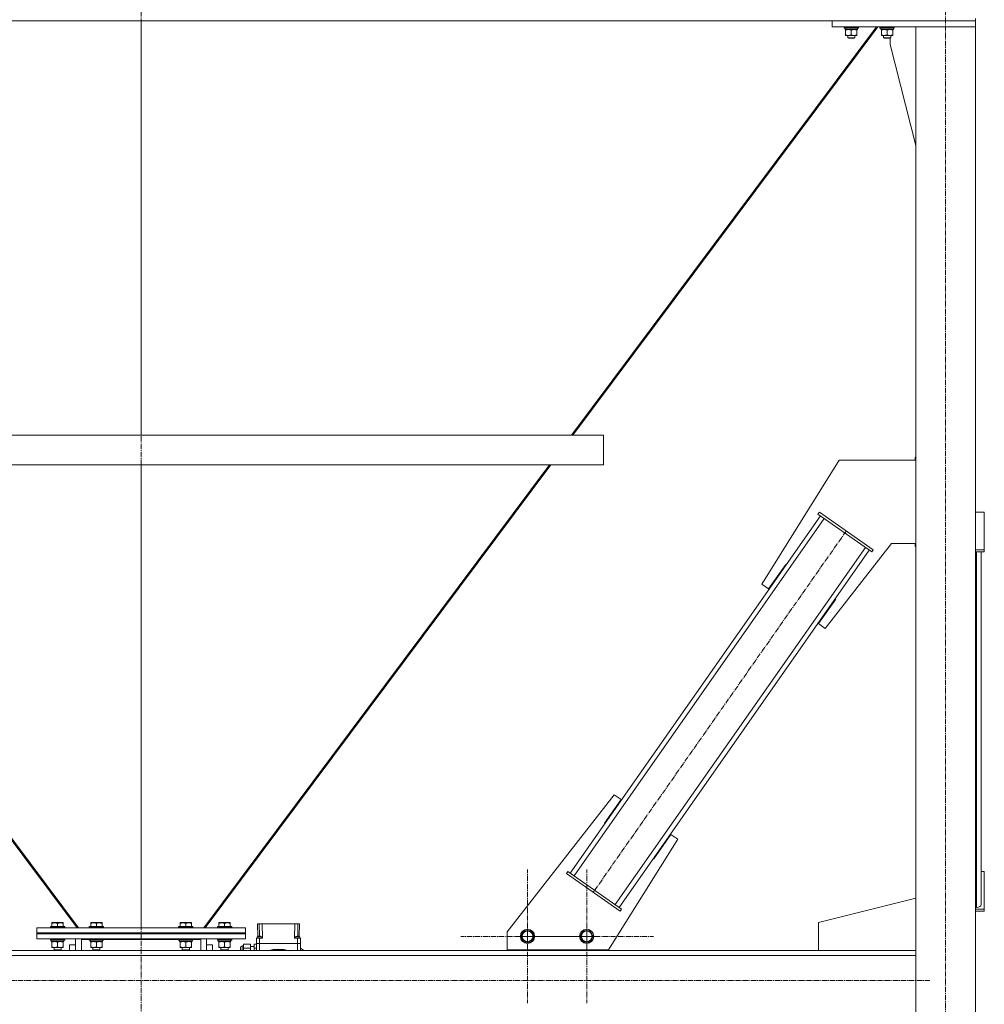
# Model space of a CAD drawing. Units: millimetres. Extents: x 0 to 30472, y -7 to 21000.
# Drawn here: x 25978 to 27595, y 11590 to 13242 of the extents above; entities that cross this region are included whole.
import ezdxf

# ---------------------------------------------------------------- set-up
doc = ezdxf.new("R2010")
doc.units = ezdxf.units.MM
doc.linetypes.add('K5LT_AXLED', pattern=[13.225, 8.725, -1.5, 1.5, -1.5])
doc.linetypes.add('K5LT_THIN', pattern=[0])
for name, color, linetype, true_color in [('OSI', 2, 'Continuous', 0xffff00), ('R', 1, 'Continuous', 0xff0000), ('WELDING', 7, 'Continuous', 0xffffff)]:
    doc.layers.add(name, color=color, linetype=linetype, true_color=true_color)

msp = doc.modelspace()

# ---------------------------------------------------------------- linework, layer by layer
at = {"layer": 'OSI', "color": 30, "linetype": 'K5LT_AXLED', "lineweight": 13, "true_color": 0xff8000}
for p, q in [((26181.1, 16576.8), (26181.1, 11318.9)), ((27530.1, 10459.7), (27530.1, 13309.7)), ((27363.6, 12384.2), (26939.4, 11778.2)), ((26829.1, 11704.2), (26829.1, 11816.2)), ((26928.4, 11704.2), (26928.4, 11816.2)), ((27480.1, 11772.2), (27480.1, 11688.2)), ((26829.1, 11704.2), (26717.1, 11704.2)), ((26928.4, 11704.2), (26816.4, 11704.2)), ((26829.1, 11704.2), (26829.1, 11592.2)), ((26829.1, 11704.2), (26941.1, 11704.2)), ((26928.4, 11704.2), (26928.4, 11592.2)), ((26928.4, 11704.2), (27040.4, 11704.2)), ((27503.9, 11630.2), (19245.9, 11630.2))]:
    msp.add_line(p, q, dxfattribs=at)
at = {"layer": 'R', "color": 7, "linetype": 'K5LT_THIN', "lineweight": 13}
for p, q in [((24782.1, 13240.2), (27580.1, 13240.2)), ((26181.1, 12545.2), (26181.1, 13240.2)), ((26181.1, 12545.2), (26181.1, 13240.2)), ((27340.1, 13230.2), (27340.1, 13240.2)), ((27340.1, 13240.2), (27580.1, 13240.2)), ((27580.1, 13243.8), (27580.1, 13240.2)), ((27580.1, 13243.8), (27580.1, 13240.2)), ((27580.1, 13230.2), (27580.1, 13240.2)), ((27414.2, 13230.2), (26903.1, 12545.2)), ((27416.4, 13230.2), (26905.3, 12545.2)), ((26905.3, 12545.2), (27416.4, 13230.2)), ((27340.1, 13230.2), (27580.1, 13230.2)), ((27360.1, 13230.2), (27360.1, 13228.3)), ((27384.1, 13228.3), (27360.1, 13228.3)), ((27360.1, 13228.3), (27360.3, 13228)), ((27383.9, 13228), (27360.3, 13228)), ((27361.6, 13225.5), (27361.7, 13226.9)), ((27361.6, 13225.5), (27361.9, 13225.5)), ((27382.6, 13225.5), (27361.9, 13225.5)), ((27362.6, 13224.7), (27362.6, 13225.5)), ((27362.6, 13224.7), (27362.6, 13216.4)), ((27362.6, 13215.5), (27362.6, 13216.4)), ((27381.6, 13215.5), (27362.6, 13215.5)), ((27366.1, 13215.5), (27366.1, 13211.4)), ((27372.1, 13224.7), (27372.1, 13216.4)), ((27378.1, 13215.5), (27378.1, 13211.4)), ((27381.6, 13225.5), (27381.6, 13224.7)), ((27381.6, 13224.7), (27381.6, 13216.4)), ((27381.6, 13216.4), (27381.6, 13215.5)), ((27382.6, 13228), (27382.6, 13225.5)), ((27384.1, 13228.3), (27383.9, 13228)), ((27384.1, 13230.2), (27384.1, 13228.3)), ((27420.1, 13230.2), (27420.1, 13228.3)), ((27444.1, 13228.3), (27420.1, 13228.3)), ((27420.1, 13228.3), (27420.3, 13228)), ((27443.9, 13228), (27420.3, 13228)), ((27421.6, 13225.5), (27421.7, 13226.9)), ((27421.6, 13225.5), (27421.9, 13225.5)), ((27442.6, 13225.5), (27421.9, 13225.5)), ((27422.6, 13224.7), (27422.6, 13225.5)), ((27422.6, 13224.7), (27422.6, 13216.4)), ((27422.6, 13215.5), (27422.6, 13216.4)), ((27441.6, 13215.5), (27422.6, 13215.5)), ((27426.1, 13215.5), (27426.1, 13211.4)), ((27432.1, 13224.7), (27432.1, 13216.4)), ((27438.1, 13215.5), (27438.1, 13211.4)), ((27441.6, 13225.5), (27441.6, 13224.7)), ((27441.6, 13224.7), (27441.6, 13216.4)), ((27441.6, 13216.4), (27441.6, 13215.5)), ((27442.6, 13228), (27442.6, 13225.5)), ((27444.1, 13228.3), (27443.9, 13228)), ((27444.1, 13230.2), (27444.1, 13228.3)), ((27580.1, 13230.2), (27480.1, 13230.2)), ((27480.1, 13230.2), (27480.1, 10505.2)), ((27580.1, 13230.2), (27580.1, 10505.2)), ((27378.1, 13211.4), (27366.1, 13211.4)), ((27366.1, 13211.4), (27367.1, 13210.8)), ((27377.1, 13210.8), (27367.1, 13210.8)), ((27378.1, 13211.4), (27377.1, 13210.8)), ((27438.1, 13211.4), (27426.1, 13211.4)), ((27426.1, 13211.4), (27427.1, 13210.8)), ((27437.1, 13210.8), (27427.1, 13210.8)), ((27438.1, 13211.4), (27437.1, 13210.8)), ((27437.3, 13200.2), (27437.3, 13210.9)), ((27480.1, 13031), (27437.3, 13200.2)), ((25405.6, 12545.2), (26956.6, 12545.2)), ((26956.6, 12545.2), (26956.6, 12495.2)), ((26956.6, 12545.2), (26956.6, 12495.2)), ((27480.1, 12508.1), (27479.3, 12508.1)), ((27479.3, 12508.1), (27479.3, 12503.1)), ((25405.6, 12495.2), (26956.6, 12495.2)), ((25494.2, 12495.2), (26073.7, 11718.4)), ((25496.4, 12495.2), (26076.1, 11718.2)), ((26181.1, 11718.2), (26181.1, 12495.2)), ((26181.1, 11718.2), (26181.1, 12495.2)), ((26865.8, 12495.2), (26286.1, 11718.2)), ((26868, 12495.2), (26288.5, 11718.4)), ((26288.5, 11718.4), (26868, 12495.2)), ((27351.8, 12503.1), (27222, 12295.3)), ((27480.1, 12503.1), (27351.8, 12503.1)), ((26900.7, 11810.2), (27320.3, 12409.6)), ((27316.2, 12412.4), (27318.5, 12415.7)), ((27316.2, 12412.4), (27406.3, 12349.3)), ((27318.5, 12415.7), (27408.6, 12352.6)), ((27595.1, 12415.7), (27580.1, 12415.7)), ((27595.1, 12352.6), (27595.1, 12415.7)), ((26907.3, 11805.6), (27326.8, 12405)), ((26976.1, 11757.4), (27395.7, 12356.8)), ((27328.5, 12220.7), (27439.7, 12363.1)), ((27439.7, 12363.1), (27480.1, 12363.1)), ((27479.3, 12363.1), (27479.3, 12358.1)), ((27479.3, 12358.1), (27480.1, 12358.1)), ((26982.6, 11752.8), (27402.2, 12352.2)), ((27406.3, 12349.3), (27408.6, 12352.6)), ((27580.1, 12352.6), (27595.1, 12352.6)), ((27580.1, 12349.3), (27595.1, 12349.3)), ((27582.1, 11752.8), (27582.1, 12349.3)), ((27590.1, 11757.4), (27590.1, 12349.3)), ((27595.1, 12349.3), (27595.1, 12352.6)), ((27233.5, 12287.2), (27262.1, 12328.2)), ((27262.1, 12328.2), (27263, 12327.6)), ((27222, 12295.3), (27233.5, 12287.2)), ((27345.9, 12270), (27317, 12228.8)), ((27344.9, 12270.3), (27345.1, 12270.6)), ((27345.1, 12270.6), (27345.9, 12270)), ((27317, 12228.8), (27328.5, 12220.7)), ((26974.5, 11941.6), (26795.1, 11712)), ((26958, 11893.8), (26985.9, 11933.6)), ((26985.9, 11933.6), (26974.5, 11941.6)), ((26958.8, 11893.2), (26958, 11893.8)), ((26965.1, 11681.7), (27081, 11867.1)), ((27069.5, 11875.1), (27040.8, 11834.2)), ((27081, 11867.1), (27069.5, 11875.1)), ((27040.8, 11834.2), (27040, 11834.8)), ((26896.6, 11813), (26894.3, 11809.7)), ((26986.7, 11749.9), (26896.6, 11813)), ((27590.1, 11813), (27595.1, 11813)), ((27595.1, 11813), (27595.1, 11749.9)), ((26984.4, 11746.7), (26894.3, 11809.7)), ((27316.9, 11727.2), (27480.1, 11768.5)), ((26986.7, 11749.9), (26984.4, 11746.7)), ((27580.1, 11752.8), (27582.1, 11752.8)), ((27595.1, 11749.9), (27580.1, 11749.9)), ((27595.1, 11746.7), (27580.1, 11746.7)), ((27595.1, 11749.9), (27595.1, 11746.7)), ((26006.1, 11718.2), (26356.1, 11718.2)), ((26006.1, 11710.2), (26006.1, 11718.2)), ((26029.1, 11720.4), (26029.3, 11720.7)), ((26029.1, 11720.4), (26029.1, 11718.5)), ((26035.1, 11720.4), (26029.1, 11720.4)), ((26029.1, 11718.5), (26029.3, 11718.2)), ((26035.1, 11718.5), (26029.1, 11718.5)), ((26035.2, 11720.7), (26029.3, 11720.7)), ((26031.6, 11726.9), (26032.1, 11727.2)), ((26031.6, 11726.1), (26031.6, 11726.9)), ((26031.6, 11726.1), (26031.6, 11720.7)), ((26036.6, 11727.2), (26032.1, 11727.2)), ((26053.1, 11720.4), (26035.1, 11720.4)), ((26053.1, 11718.5), (26035.1, 11718.5)), ((26052.9, 11720.7), (26035.2, 11720.7)), ((26050.1, 11727.2), (26036.6, 11727.2)), ((26041.1, 11726.1), (26041.1, 11720.7)), ((26050.6, 11726.9), (26050.1, 11727.2)), ((26050.6, 11726.9), (26050.6, 11726.1)), ((26050.6, 11726.1), (26050.6, 11720.7)), ((26053.1, 11720.4), (26052.9, 11720.7)), ((26053.1, 11718.5), (26052.9, 11718.2)), ((26053.1, 11720.4), (26053.1, 11718.5)), ((26073.7, 11718.4), (26075.1, 11719.5)), ((26094.1, 11720.4), (26094.3, 11720.7)), ((26094.1, 11720.4), (26094.1, 11718.5)), ((26100.1, 11720.4), (26094.1, 11720.4)), ((26094.1, 11718.5), (26094.3, 11718.2)), ((26100.1, 11718.5), (26094.1, 11718.5)), ((26100.2, 11720.7), (26094.3, 11720.7)), ((26096.6, 11726.9), (26097.1, 11727.2)), ((26096.6, 11726.1), (26096.6, 11726.9)), ((26096.6, 11726.1), (26096.6, 11720.7)), ((26101.6, 11727.2), (26097.1, 11727.2)), ((26118.1, 11720.4), (26100.1, 11720.4)), ((26118.1, 11718.5), (26100.1, 11718.5)), ((26117.9, 11720.7), (26100.2, 11720.7)), ((26115.1, 11727.2), (26101.6, 11727.2)), ((26106.1, 11726.1), (26106.1, 11720.7)), ((26115.6, 11726.9), (26115.1, 11727.2)), ((26115.6, 11726.9), (26115.6, 11726.1)), ((26115.6, 11726.1), (26115.6, 11720.7)), ((26118.1, 11720.4), (26117.9, 11720.7)), ((26118.1, 11718.5), (26117.9, 11718.2)), ((26118.1, 11720.4), (26118.1, 11718.5)), ((26244.1, 11720.4), (26244.3, 11720.7)), ((26244.1, 11720.4), (26244.1, 11718.5)), ((26250.1, 11720.4), (26244.1, 11720.4)), ((26244.1, 11718.5), (26244.3, 11718.2)), ((26250.1, 11718.5), (26244.1, 11718.5)), ((26250.2, 11720.7), (26244.3, 11720.7)), ((26246.6, 11726.9), (26247.1, 11727.2)), ((26246.6, 11726.1), (26246.6, 11726.9)), ((26246.6, 11726.1), (26246.6, 11720.7)), ((26251.6, 11727.2), (26247.1, 11727.2)), ((26268.1, 11720.4), (26250.1, 11720.4)), ((26268.1, 11718.5), (26250.1, 11718.5)), ((26267.9, 11720.7), (26250.2, 11720.7)), ((26265.1, 11727.2), (26251.6, 11727.2)), ((26256.1, 11726.1), (26256.1, 11720.7)), ((26265.6, 11726.9), (26265.1, 11727.2)), ((26265.6, 11726.9), (26265.6, 11726.1)), ((26265.6, 11726.1), (26265.6, 11720.7)), ((26268.1, 11720.4), (26267.9, 11720.7)), ((26268.1, 11718.5), (26267.9, 11718.2)), ((26268.1, 11720.4), (26268.1, 11718.5)), ((26288.5, 11718.4), (26287.1, 11719.5)), ((26287.1, 11719.5), (26288.5, 11718.4)), ((26309.1, 11720.4), (26309.3, 11720.7)), ((26309.1, 11720.4), (26309.1, 11718.5)), ((26315.1, 11720.4), (26309.1, 11720.4)), ((26309.1, 11718.5), (26309.3, 11718.2)), ((26315.1, 11718.5), (26309.1, 11718.5)), ((26315.2, 11720.7), (26309.3, 11720.7)), ((26311.6, 11726.9), (26312.1, 11727.2)), ((26311.6, 11726.1), (26311.6, 11726.9)), ((26311.6, 11726.1), (26311.6, 11720.7)), ((26316.6, 11727.2), (26312.1, 11727.2)), ((26333.1, 11720.4), (26315.1, 11720.4)), ((26333.1, 11718.5), (26315.1, 11718.5)), ((26332.9, 11720.7), (26315.2, 11720.7)), ((26330.1, 11727.2), (26316.6, 11727.2)), ((26321.1, 11726.1), (26321.1, 11720.7)), ((26330.6, 11726.9), (26330.1, 11727.2)), ((26330.6, 11726.9), (26330.6, 11726.1)), ((26330.6, 11726.1), (26330.6, 11720.7)), ((26333.1, 11720.4), (26332.9, 11720.7)), ((26333.1, 11718.5), (26332.9, 11718.2)), ((26333.1, 11720.4), (26333.1, 11718.5)), ((26356.1, 11710.2), (26356.1, 11718.2)), ((26376.4, 11725.2), (26379.2, 11725.2)), ((26376.4, 11725.2), (26376.8, 11703.7)), ((26379.2, 11725.2), (26384.2, 11725.2)), ((26379.2, 11725.2), (26379.5, 11704.4)), ((26384.6, 11701.2), (26384.2, 11725.2)), ((26384.2, 11725.2), (26439, 11725.2)), ((26439, 11725.2), (26438.6, 11701.2)), ((26439, 11725.2), (26444, 11725.2)), ((26444, 11725.2), (26443.7, 11704.4)), ((26444, 11725.2), (26446.8, 11725.2)), ((26446.8, 11725.2), (26446.4, 11703.7)), ((26795.1, 11712), (26795.1, 11681.7)), ((26818.1, 11704.2), (26823.6, 11713.7)), ((26823.6, 11713.7), (26834.6, 11713.7)), ((26834.6, 11713.7), (26837.3, 11708.9)), ((26917.4, 11704.2), (26922.9, 11713.7)), ((26922.9, 11713.7), (26933.9, 11713.7)), ((26933.9, 11713.7), (26936.6, 11709)), ((27316.9, 11680.2), (27316.9, 11727.2)), ((26006.1, 11710.2), (26356.1, 11710.2)), ((26006.1, 11710.2), (26356.1, 11710.2)), ((26006.1, 11708.2), (26006.1, 11710.2)), ((26006.1, 11700.2), (26006.1, 11708.2)), ((26006.1, 11708.2), (26356.1, 11708.2)), ((26006.1, 11708.2), (26356.1, 11708.2)), ((26006.1, 11700.2), (26356.1, 11700.2)), ((26029.1, 11700.1), (26029.2, 11700.2)), ((26029.1, 11700.1), (26029.1, 11698.2)), ((26035.1, 11700.1), (26029.1, 11700.1)), ((26029.1, 11698.2), (26029.3, 11697.9)), ((26035.1, 11698.2), (26029.1, 11698.2)), ((26035.2, 11697.9), (26029.3, 11697.9)), ((26030.6, 11697.9), (26030.6, 11695.4)), ((26051.6, 11695.4), (26030.6, 11695.4)), ((26031.6, 11694.6), (26031.6, 11695.4)), ((26053.1, 11700.1), (26035.1, 11700.1)), ((26053.1, 11698.2), (26035.1, 11698.2)), ((26052.9, 11697.9), (26035.2, 11697.9)), ((26050.6, 11695.4), (26050.6, 11694.6)), ((26051.6, 11697.9), (26051.6, 11695.4)), ((26053.1, 11698.2), (26052.9, 11697.9)), ((26053.1, 11700.1), (26053, 11700.2)), ((26053.1, 11700.1), (26053.1, 11698.2)), ((26071.1, 11680.2), (26071.1, 11700.2)), ((26081.1, 11700.2), (26081.1, 11699)), ((26081.1, 11699), (26081.1, 11680.2)), ((26094.1, 11699), (26081.1, 11699)), ((26094.1, 11700.1), (26094.2, 11700.2)), ((26094.1, 11700.1), (26094.1, 11698.2)), ((26100.1, 11700.1), (26094.1, 11700.1)), ((26094.1, 11698.2), (26094.3, 11697.9)), ((26100.1, 11698.2), (26094.1, 11698.2)), ((26100.2, 11697.9), (26094.3, 11697.9)), ((26095.6, 11697.9), (26095.6, 11695.4)), ((26116.6, 11695.4), (26095.6, 11695.4)), ((26096.6, 11694.6), (26096.6, 11695.4)), ((26118.1, 11700.1), (26100.1, 11700.1)), ((26118.1, 11698.2), (26100.1, 11698.2)), ((26117.9, 11697.9), (26100.2, 11697.9)), ((26115.6, 11695.4), (26115.6, 11694.6)), ((26116.6, 11697.9), (26116.6, 11695.4)), ((26118.1, 11698.2), (26117.9, 11697.9)), ((26118.1, 11700.1), (26118, 11700.2)), ((26118.1, 11700.1), (26118.1, 11698.2)), ((26244.1, 11699), (26118.1, 11699)), ((26244.1, 11700.1), (26244.2, 11700.2)), ((26244.1, 11700.1), (26244.1, 11698.2)), ((26250.1, 11700.1), (26244.1, 11700.1)), ((26244.1, 11698.2), (26244.3, 11697.9)), ((26250.1, 11698.2), (26244.1, 11698.2)), ((26250.2, 11697.9), (26244.3, 11697.9)), ((26245.6, 11697.9), (26245.6, 11695.4)), ((26266.6, 11695.4), (26245.6, 11695.4)), ((26246.6, 11694.6), (26246.6, 11695.4)), ((26268.1, 11700.1), (26250.1, 11700.1)), ((26268.1, 11698.2), (26250.1, 11698.2)), ((26267.9, 11697.9), (26250.2, 11697.9)), ((26265.6, 11695.4), (26265.6, 11694.6)), ((26266.6, 11697.9), (26266.6, 11695.4)), ((26268.1, 11698.2), (26267.9, 11697.9)), ((26268.1, 11700.1), (26268, 11700.2)), ((26268.1, 11700.1), (26268.1, 11698.2)), ((26281.1, 11699), (26268.1, 11699)), ((26281.1, 11699), (26281.1, 11700.2)), ((26281.1, 11680.2), (26281.1, 11699)), ((26291.1, 11700.2), (26291.1, 11680.2)), ((26309.1, 11700.1), (26309.2, 11700.2)), ((26309.1, 11700.1), (26309.1, 11698.2)), ((26315.1, 11700.1), (26309.1, 11700.1)), ((26309.1, 11698.2), (26309.3, 11697.9)), ((26315.1, 11698.2), (26309.1, 11698.2)), ((26315.2, 11697.9), (26309.3, 11697.9)), ((26310.6, 11697.9), (26310.6, 11695.4)), ((26331.6, 11695.4), (26310.6, 11695.4)), ((26311.6, 11694.6), (26311.6, 11695.4)), ((26333.1, 11700.1), (26315.1, 11700.1)), ((26333.1, 11698.2), (26315.1, 11698.2)), ((26332.9, 11697.9), (26315.2, 11697.9)), ((26330.6, 11695.4), (26330.6, 11694.6)), ((26331.6, 11697.9), (26331.6, 11695.4)), ((26333.1, 11698.2), (26332.9, 11697.9)), ((26333.1, 11700.1), (26333, 11700.2)), ((26333.1, 11700.1), (26333.1, 11698.2)), ((26356.1, 11708.2), (26356.1, 11710.2)), ((26356.1, 11700.2), (26356.1, 11708.2)), ((26374.6, 11692.2), (26374.6, 11701.2)), ((26379.6, 11701.2), (26374.6, 11701.2)), ((26375.6, 11701.2), (26375.6, 11703.2)), ((26375.6, 11703.2), (26383.6, 11703.2)), ((26384.6, 11701.2), (26379.6, 11701.2)), ((26379.6, 11692.2), (26379.6, 11701.2)), ((26383.6, 11701.2), (26383.6, 11703.2)), ((26443.6, 11701.2), (26438.6, 11701.2)), ((26439.6, 11701.2), (26439.6, 11703.2)), ((26448.6, 11701.2), (26443.6, 11701.2)), ((26443.6, 11692.2), (26443.6, 11701.2)), ((26447.6, 11701.2), (26447.6, 11703.2)), ((26448.6, 11692.2), (26448.6, 11701.2)), ((26823.6, 11694.7), (26818.1, 11704.2)), ((26840.1, 11704.2), (26834.6, 11694.7)), ((26837.3, 11708.9), (26840.1, 11704.2)), ((26922.9, 11694.7), (26917.4, 11704.2)), ((26939.4, 11704.2), (26933.9, 11694.7)), ((26936.6, 11709), (26939.4, 11704.2)), ((27480.1, 11680.2), (24829.1, 11680.2)), ((26031.6, 11694.6), (26031.6, 11686.3)), ((26031.6, 11685.4), (26031.6, 11686.3)), ((26036.3, 11685.4), (26031.6, 11685.4)), ((26035.1, 11685.4), (26035.1, 11681.3)), ((26035.1, 11681.3), (26036.1, 11680.7)), ((26038.1, 11681.3), (26035.1, 11681.3)), ((26038.6, 11680.7), (26036.1, 11680.7)), ((26050.6, 11685.4), (26036.3, 11685.4)), ((26047.1, 11681.3), (26038.1, 11681.3)), ((26046.1, 11680.7), (26038.6, 11680.7)), ((26041.1, 11694.6), (26041.1, 11686.3)), ((26047.1, 11681.3), (26046.1, 11680.7)), ((26047.1, 11685.4), (26047.1, 11681.3)), ((26050.6, 11694.6), (26050.6, 11686.3)), ((26050.6, 11686.3), (26050.6, 11685.4)), ((26071.1, 11690.2), (26061.1, 11690.2)), ((26061.1, 11690.2), (26061.1, 11680.2)), ((26096.6, 11694.6), (26096.6, 11686.3)), ((26096.6, 11685.4), (26096.6, 11686.3)), ((26101.3, 11685.4), (26096.6, 11685.4)), ((26100.1, 11685.4), (26100.1, 11681.3)), ((26100.1, 11681.3), (26101.1, 11680.7)), ((26103.1, 11681.3), (26100.1, 11681.3)), ((26103.6, 11680.7), (26101.1, 11680.7)), ((26115.6, 11685.4), (26101.3, 11685.4)), ((26112.1, 11681.3), (26103.1, 11681.3)), ((26111.1, 11680.7), (26103.6, 11680.7)), ((26106.1, 11694.6), (26106.1, 11686.3)), ((26112.1, 11681.3), (26111.1, 11680.7)), ((26112.1, 11685.4), (26112.1, 11681.3)), ((26115.6, 11694.6), (26115.6, 11686.3)), ((26115.6, 11686.3), (26115.6, 11685.4)), ((26246.6, 11694.6), (26246.6, 11686.3)), ((26246.6, 11685.4), (26246.6, 11686.3)), ((26251.3, 11685.4), (26246.6, 11685.4)), ((26250.1, 11685.4), (26250.1, 11681.3)), ((26250.1, 11681.3), (26251.1, 11680.7)), ((26253.1, 11681.3), (26250.1, 11681.3)), ((26253.6, 11680.7), (26251.1, 11680.7)), ((26265.6, 11685.4), (26251.3, 11685.4)), ((26262.1, 11681.3), (26253.1, 11681.3)), ((26261.1, 11680.7), (26253.6, 11680.7)), ((26256.1, 11694.6), (26256.1, 11686.3)), ((26262.1, 11681.3), (26261.1, 11680.7)), ((26262.1, 11685.4), (26262.1, 11681.3)), ((26265.6, 11694.6), (26265.6, 11686.3)), ((26265.6, 11686.3), (26265.6, 11685.4)), ((26301.1, 11690.2), (26291.1, 11690.2)), ((26301.1, 11680.2), (26301.1, 11690.2)), ((26311.6, 11694.6), (26311.6, 11686.3)), ((26311.6, 11685.4), (26311.6, 11686.3)), ((26316.3, 11685.4), (26311.6, 11685.4)), ((26315.1, 11685.4), (26315.1, 11681.3)), ((26315.1, 11681.3), (26316.1, 11680.7)), ((26318.1, 11681.3), (26315.1, 11681.3)), ((26318.6, 11680.7), (26316.1, 11680.7)), ((26330.6, 11685.4), (26316.3, 11685.4)), ((26327.1, 11681.3), (26318.1, 11681.3)), ((26326.1, 11680.7), (26318.6, 11680.7)), ((26321.1, 11694.6), (26321.1, 11686.3)), ((26327.1, 11681.3), (26326.1, 11680.7)), ((26327.1, 11685.4), (26327.1, 11681.3)), ((26330.6, 11694.6), (26330.6, 11686.3)), ((26330.6, 11686.3), (26330.6, 11685.4)), ((26347.6, 11680.2), (26347.6, 11685.2)), ((26353.1, 11688.2), (26350.6, 11688.2)), ((26350.6, 11688.2), (26350.6, 11680.2)), ((26353.1, 11691.1), (26364.6, 11691.1)), ((26353.1, 11691.1), (26353.1, 11684.1)), ((26353.1, 11684.1), (26364.6, 11684.1)), ((26353.1, 11684.1), (26353.1, 11680.2)), ((26364.6, 11684.1), (26364.6, 11691.1)), ((26370.6, 11687.2), (26364.6, 11687.2)), ((26364.6, 11680.2), (26364.6, 11684.1)), ((26370.6, 11691.1), (26370.6, 11684.1)), ((26370.6, 11691.1), (26374.6, 11691.1)), ((26370.6, 11684.1), (26370.6, 11680.2)), ((26370.6, 11684.1), (26374.6, 11684.1)), ((26379.6, 11692.2), (26374.6, 11692.2)), ((26374.6, 11692.2), (26374.6, 11680.2)), ((26374.6, 11692.2), (26379.6, 11692.2)), ((26379.6, 11692.2), (26374.6, 11692.2)), ((26374.6, 11692.2), (26379.6, 11692.2)), ((26443.6, 11692.2), (26379.6, 11692.2)), ((26379.6, 11680.2), (26379.6, 11692.2)), ((26443.6, 11692.2), (26379.6, 11692.2)), ((26443.6, 11692.2), (26379.6, 11692.2)), ((26379.6, 11692.2), (26443.6, 11692.2)), ((26448.6, 11692.2), (26443.6, 11692.2)), ((26443.6, 11692.2), (26443.6, 11680.2)), ((26443.6, 11692.2), (26448.6, 11692.2)), ((26448.6, 11692.2), (26443.6, 11692.2)), ((26443.6, 11692.2), (26448.6, 11692.2)), ((26448.6, 11680.2), (26448.6, 11692.2)), ((26795.1, 11681.7), (26965.1, 11681.7)), ((26803.4, 11681.7), (26803.4, 11680.2)), ((26803.4, 11680.2), (26953.4, 11680.2)), ((26834.6, 11694.7), (26823.6, 11694.7)), ((26933.9, 11694.7), (26922.9, 11694.7)), ((26953.4, 11680.2), (26953.4, 11681.7)), ((27480.1, 11680.2), (27316.9, 11680.2)), ((27480.1, 11672.2), (24829.1, 11672.2))]:
    msp.add_line(p, q, dxfattribs=at)
for centre, radius in [((26829.1, 11704.2), 12), ((26829.1, 11704.2), 11.8), ((26829.1, 11704.2), 8.97), ((26928.4, 11704.2), 12), ((26928.4, 11704.2), 11.8), ((26928.4, 11704.2), 8.97)]:
    msp.add_circle(centre, radius, dxfattribs=at)
for centre, radius, start, end in [((26350.6, 11685.2), 3, 90, 180), ((26411.6, 11613.2), 69.3, 75.0417, 104.9583), ((26411.6, 11613.2), 68.2, 79.3237, 100.6763), ((26411.6, 11613.2), 80, 56.8771, 62.4515)]:
    msp.add_arc(centre, radius, start, end, dxfattribs=at)
for centre, major_axis, ratio, start_param, end_param in [((27372.1, 13230.4), (0, -22.5), 0.466308, -1.46277, -1.350168), ((27432.1, 13230.4), (0, -22.5), 0.466308, -1.46277, -1.350168), ((27582.1, 11757.4), (8, 0), 0.573462, 4.712389, 6.283185)]:
    msp.add_ellipse(centre, major_axis=major_axis, ratio=ratio, start_param=start_param, end_param=end_param, dxfattribs=at)
at = {"layer": 'WELDING', "color": 7, "linetype": 'K5LT_THIN', "lineweight": 13}
for p, q in [((26375.6, 11703.2), (26376.1, 11703.4)), ((26376.1, 11703.4), (26376.8, 11703.7)), ((26376.8, 11703.7), (26376.8, 11703.7)), ((26439.6, 11703.2), (26440.4, 11703.2)), ((26440.4, 11703.2), (26443.2, 11703.2)), ((26443.2, 11703.2), (26446.6, 11703.2)), ((26446.4, 11703.7), (26447.3, 11703.3)), ((26446.6, 11703.2), (26447.6, 11703.2)), ((26447.3, 11703.3), (26447.6, 11703.2)), ((26447.6, 11703.2), (26447.6, 11703.2))]:
    msp.add_line(p, q, dxfattribs=at)
for points, knots in [([(27367.3, 13225.5), (27367.1, 13225.5), (27366.7, 13225.5), (27366.1, 13225.4), (27365.4, 13225.4), (27364.6, 13225.2), (27363.7, 13225), (27362.9, 13224.8), (27362.6, 13224.7)], [0, 0, 0, 0, 1.192024, 2.404251, 3.60809, 4.765234, 6.955738, 9, 9, 9, 9]), ([(27362.6, 13216.4), (27363.2, 13216.2), (27364, 13215.9), (27365, 13215.7), (27365.6, 13215.6), (27366.1, 13215.6), (27366.6, 13215.5), (27367.1, 13215.5), (27367.7, 13215.5), (27368.2, 13215.5), (27368.8, 13215.6), (27369.5, 13215.7), (27370.6, 13215.9), (27371.5, 13216.2), (27372.1, 13216.4)], [0, 0, 0, 0, 2.72415, 3.912285, 4.716446, 5.530362, 6.353984, 7.180289, 7.997717, 8.810544, 9.605533, 10.761675, 12.184093, 15, 15, 15, 15]), ([(27372.1, 13224.7), (27371.6, 13224.8), (27370.8, 13225), (27369.9, 13225.3), (27369.2, 13225.4), (27368.6, 13225.4), (27368, 13225.5), (27367.6, 13225.5), (27367.3, 13225.5)], [0, 0, 0, 0, 2.905563, 4.375924, 5.511195, 6.679161, 7.850161, 9, 9, 9, 9]), ([(27376.8, 13225.5), (27376.6, 13225.5), (27376.2, 13225.5), (27375.6, 13225.4), (27374.9, 13225.4), (27374.1, 13225.2), (27373.2, 13225), (27372.4, 13224.8), (27372.1, 13224.7)], [0, 0, 0, 0, 1.192024, 2.404251, 3.60809, 4.765234, 6.955738, 9, 9, 9, 9]), ([(27372.1, 13216.4), (27372.7, 13216.2), (27373.5, 13215.9), (27374.5, 13215.7), (27375.1, 13215.6), (27375.6, 13215.6), (27376.1, 13215.5), (27376.6, 13215.5), (27377.2, 13215.5), (27377.7, 13215.5), (27378.3, 13215.6), (27379, 13215.7), (27380.1, 13215.9), (27381, 13216.2), (27381.6, 13216.4)], [0, 0, 0, 0, 2.72415, 3.912285, 4.716446, 5.530362, 6.353984, 7.180289, 7.997717, 8.810544, 9.605533, 10.761675, 12.184093, 15, 15, 15, 15]), ([(27381.6, 13224.7), (27381.1, 13224.8), (27380.3, 13225), (27379.4, 13225.3), (27378.7, 13225.4), (27378.1, 13225.4), (27377.5, 13225.5), (27377.1, 13225.5), (27376.8, 13225.5)], [0, 0, 0, 0, 2.905563, 4.375924, 5.511195, 6.679161, 7.850161, 9, 9, 9, 9]), ([(27427.3, 13225.5), (27427.1, 13225.5), (27426.7, 13225.5), (27426.1, 13225.4), (27425.4, 13225.4), (27424.6, 13225.2), (27423.7, 13225), (27422.9, 13224.8), (27422.6, 13224.7)], [0, 0, 0, 0, 1.192024, 2.404251, 3.60809, 4.765234, 6.955738, 9, 9, 9, 9]), ([(27422.6, 13216.4), (27423.2, 13216.2), (27424, 13215.9), (27425, 13215.7), (27425.6, 13215.6), (27426.1, 13215.6), (27426.6, 13215.5), (27427.1, 13215.5), (27427.7, 13215.5), (27428.2, 13215.5), (27428.8, 13215.6), (27429.5, 13215.7), (27430.6, 13215.9), (27431.5, 13216.2), (27432.1, 13216.4)], [0, 0, 0, 0, 2.72415, 3.912285, 4.716446, 5.530362, 6.353984, 7.180289, 7.997717, 8.810544, 9.605533, 10.761675, 12.184093, 15, 15, 15, 15]), ([(27432.1, 13224.7), (27431.6, 13224.8), (27430.8, 13225), (27429.9, 13225.3), (27429.2, 13225.4), (27428.6, 13225.4), (27428, 13225.5), (27427.6, 13225.5), (27427.3, 13225.5)], [0, 0, 0, 0, 2.905563, 4.375924, 5.511195, 6.679161, 7.850161, 9, 9, 9, 9]), ([(27436.8, 13225.5), (27436.6, 13225.5), (27436.2, 13225.5), (27435.6, 13225.4), (27434.9, 13225.4), (27434.1, 13225.2), (27433.2, 13225), (27432.4, 13224.8), (27432.1, 13224.7)], [0, 0, 0, 0, 1.192024, 2.404251, 3.60809, 4.765234, 6.955738, 9, 9, 9, 9]), ([(27432.1, 13216.4), (27432.7, 13216.2), (27433.5, 13215.9), (27434.5, 13215.7), (27435.1, 13215.6), (27435.6, 13215.6), (27436.1, 13215.5), (27436.6, 13215.5), (27437.2, 13215.5), (27437.7, 13215.5), (27438.3, 13215.6), (27439, 13215.7), (27440.1, 13215.9), (27441, 13216.2), (27441.6, 13216.4)], [0, 0, 0, 0, 2.72415, 3.912285, 4.716446, 5.530362, 6.353984, 7.180289, 7.997717, 8.810544, 9.605533, 10.761675, 12.184093, 15, 15, 15, 15]), ([(27441.6, 13224.7), (27441.1, 13224.8), (27440.3, 13225), (27439.4, 13225.3), (27438.7, 13225.4), (27438.1, 13225.4), (27437.5, 13225.5), (27437.1, 13225.5), (27436.8, 13225.5)], [0, 0, 0, 0, 2.905563, 4.375924, 5.511195, 6.679161, 7.850161, 9, 9, 9, 9]), ([(26036.3, 11726.9), (26036.1, 11726.9), (26035.6, 11726.9), (26034.8, 11726.8), (26034, 11726.7), (26033.2, 11726.5), (26032.4, 11726.3), (26031.8, 11726.1), (26031.6, 11726.1)], [0, 0, 0, 0, 1.518927, 2.894547, 4.225697, 5.80754, 7.696747, 9, 9, 9, 9]), ([(26041.1, 11726.1), (26040.8, 11726.1), (26040.4, 11726.3), (26039.6, 11726.5), (26038.9, 11726.6), (26038.1, 11726.8), (26037.4, 11726.9), (26036.8, 11726.9), (26036.5, 11726.9), (26036.3, 11726.9)], [0, 0, 0, 0, 1.837989, 2.830297, 4.749644, 6.389932, 7.96839, 9.312499, 10, 10, 10, 10]), ([(26050.6, 11726.1), (26050.1, 11726.2), (26049.3, 11726.5), (26048.3, 11726.7), (26047.7, 11726.8), (26047.2, 11726.8), (26046.7, 11726.9), (26046.2, 11726.9), (26045.7, 11726.9), (26045.1, 11726.9), (26044.6, 11726.8), (26044, 11726.8), (26043.3, 11726.7), (26042.4, 11726.4), (26041.6, 11726.2), (26041.1, 11726.1)], [0, 0, 0, 0, 2.704026, 3.977567, 4.913586, 5.783319, 6.583675, 7.42636, 8.303602, 9.201828, 10.1214, 11.060865, 12.021818, 13.488338, 16, 16, 16, 16]), ([(26101.3, 11726.9), (26101.1, 11726.9), (26100.6, 11726.9), (26099.8, 11726.8), (26099, 11726.7), (26098.2, 11726.5), (26097.4, 11726.3), (26096.8, 11726.1), (26096.6, 11726.1)], [0, 0, 0, 0, 1.518927, 2.894547, 4.225697, 5.80754, 7.696747, 9, 9, 9, 9]), ([(26106.1, 11726.1), (26105.8, 11726.1), (26105.4, 11726.3), (26104.6, 11726.5), (26103.9, 11726.6), (26103.1, 11726.8), (26102.4, 11726.9), (26101.8, 11726.9), (26101.5, 11726.9), (26101.3, 11726.9)], [0, 0, 0, 0, 1.837989, 2.830297, 4.749644, 6.389932, 7.96839, 9.312499, 10, 10, 10, 10]), ([(26115.6, 11726.1), (26115.1, 11726.2), (26114.3, 11726.5), (26113.3, 11726.7), (26112.7, 11726.8), (26112.2, 11726.8), (26111.7, 11726.9), (26111.2, 11726.9), (26110.7, 11726.9), (26110.1, 11726.9), (26109.6, 11726.8), (26109, 11726.8), (26108.3, 11726.7), (26107.4, 11726.4), (26106.6, 11726.2), (26106.1, 11726.1)], [0, 0, 0, 0, 2.704026, 3.977567, 4.913586, 5.783319, 6.583675, 7.42636, 8.303602, 9.201828, 10.1214, 11.060865, 12.021818, 13.488338, 16, 16, 16, 16]), ([(26251.3, 11726.9), (26251.1, 11726.9), (26250.6, 11726.9), (26249.8, 11726.8), (26249, 11726.7), (26248.2, 11726.5), (26247.4, 11726.3), (26246.8, 11726.1), (26246.6, 11726.1)], [0, 0, 0, 0, 1.518927, 2.894547, 4.225697, 5.80754, 7.696747, 9, 9, 9, 9]), ([(26256.1, 11726.1), (26255.8, 11726.1), (26255.4, 11726.3), (26254.6, 11726.5), (26253.9, 11726.6), (26253.1, 11726.8), (26252.4, 11726.9), (26251.8, 11726.9), (26251.5, 11726.9), (26251.3, 11726.9)], [0, 0, 0, 0, 1.837989, 2.830297, 4.749644, 6.389932, 7.96839, 9.312499, 10, 10, 10, 10]), ([(26265.6, 11726.1), (26265.1, 11726.2), (26264.3, 11726.5), (26263.3, 11726.7), (26262.7, 11726.8), (26262.2, 11726.8), (26261.7, 11726.9), (26261.2, 11726.9), (26260.7, 11726.9), (26260.1, 11726.9), (26259.6, 11726.8), (26259, 11726.8), (26258.3, 11726.7), (26257.4, 11726.4), (26256.6, 11726.2), (26256.1, 11726.1)], [0, 0, 0, 0, 2.704026, 3.977567, 4.913586, 5.783319, 6.583675, 7.42636, 8.303602, 9.201828, 10.1214, 11.060865, 12.021818, 13.488338, 16, 16, 16, 16]), ([(26316.3, 11726.9), (26316.1, 11726.9), (26315.6, 11726.9), (26314.8, 11726.8), (26314, 11726.7), (26313.2, 11726.5), (26312.4, 11726.3), (26311.8, 11726.1), (26311.6, 11726.1)], [0, 0, 0, 0, 1.518927, 2.894547, 4.225697, 5.80754, 7.696747, 9, 9, 9, 9]), ([(26321.1, 11726.1), (26320.8, 11726.1), (26320.4, 11726.3), (26319.6, 11726.5), (26318.9, 11726.6), (26318.1, 11726.8), (26317.4, 11726.9), (26316.8, 11726.9), (26316.5, 11726.9), (26316.3, 11726.9)], [0, 0, 0, 0, 1.837989, 2.830297, 4.749644, 6.389932, 7.96839, 9.312499, 10, 10, 10, 10]), ([(26330.6, 11726.1), (26330.1, 11726.2), (26329.3, 11726.5), (26328.3, 11726.7), (26327.7, 11726.8), (26327.2, 11726.8), (26326.7, 11726.9), (26326.2, 11726.9), (26325.7, 11726.9), (26325.1, 11726.9), (26324.6, 11726.8), (26324, 11726.8), (26323.3, 11726.7), (26322.4, 11726.4), (26321.6, 11726.2), (26321.1, 11726.1)], [0, 0, 0, 0, 2.704026, 3.977567, 4.913586, 5.783319, 6.583675, 7.42636, 8.303602, 9.201828, 10.1214, 11.060865, 12.021818, 13.488338, 16, 16, 16, 16]), ([(26036.3, 11695.4), (26036.1, 11695.4), (26035.7, 11695.4), (26035.1, 11695.3), (26034.4, 11695.3), (26033.6, 11695.1), (26032.7, 11694.9), (26031.9, 11694.7), (26031.6, 11694.6)], [0, 0, 0, 0, 1.192024, 2.404251, 3.60809, 4.765234, 6.955738, 9, 9, 9, 9]), ([(26041.1, 11694.6), (26040.6, 11694.7), (26039.8, 11694.9), (26038.9, 11695.2), (26038.2, 11695.3), (26037.6, 11695.3), (26037, 11695.4), (26036.6, 11695.4), (26036.3, 11695.4)], [0, 0, 0, 0, 2.905563, 4.375924, 5.511195, 6.679161, 7.850161, 9, 9, 9, 9]), ([(26045.8, 11695.4), (26045.6, 11695.4), (26045.2, 11695.4), (26044.6, 11695.3), (26043.9, 11695.3), (26043.1, 11695.1), (26042.2, 11694.9), (26041.4, 11694.7), (26041.1, 11694.6)], [0, 0, 0, 0, 1.192024, 2.404251, 3.60809, 4.765234, 6.955738, 9, 9, 9, 9]), ([(26050.6, 11694.6), (26050.1, 11694.7), (26049.3, 11694.9), (26048.4, 11695.2), (26047.7, 11695.3), (26047.1, 11695.3), (26046.5, 11695.4), (26046.1, 11695.4), (26045.8, 11695.4)], [0, 0, 0, 0, 2.905563, 4.375924, 5.511195, 6.679161, 7.850161, 9, 9, 9, 9]), ([(26101.3, 11695.4), (26101.1, 11695.4), (26100.7, 11695.4), (26100.1, 11695.3), (26099.4, 11695.3), (26098.6, 11695.1), (26097.7, 11694.9), (26096.9, 11694.7), (26096.6, 11694.6)], [0, 0, 0, 0, 1.192024, 2.404251, 3.60809, 4.765234, 6.955738, 9, 9, 9, 9]), ([(26106.1, 11694.6), (26105.6, 11694.7), (26104.8, 11694.9), (26103.9, 11695.2), (26103.2, 11695.3), (26102.6, 11695.3), (26102, 11695.4), (26101.6, 11695.4), (26101.3, 11695.4)], [0, 0, 0, 0, 2.905563, 4.375924, 5.511195, 6.679161, 7.850161, 9, 9, 9, 9]), ([(26110.8, 11695.4), (26110.6, 11695.4), (26110.2, 11695.4), (26109.6, 11695.3), (26108.9, 11695.3), (26108.1, 11695.1), (26107.2, 11694.9), (26106.4, 11694.7), (26106.1, 11694.6)], [0, 0, 0, 0, 1.192024, 2.404251, 3.60809, 4.765234, 6.955738, 9, 9, 9, 9]), ([(26115.6, 11694.6), (26115.1, 11694.7), (26114.3, 11694.9), (26113.4, 11695.2), (26112.7, 11695.3), (26112.1, 11695.3), (26111.5, 11695.4), (26111.1, 11695.4), (26110.8, 11695.4)], [0, 0, 0, 0, 2.905563, 4.375924, 5.511195, 6.679161, 7.850161, 9, 9, 9, 9]), ([(26251.3, 11695.4), (26251.1, 11695.4), (26250.7, 11695.4), (26250.1, 11695.3), (26249.4, 11695.3), (26248.6, 11695.1), (26247.7, 11694.9), (26246.9, 11694.7), (26246.6, 11694.6)], [0, 0, 0, 0, 1.192024, 2.404251, 3.60809, 4.765234, 6.955738, 9, 9, 9, 9]), ([(26256.1, 11694.6), (26255.6, 11694.7), (26254.8, 11694.9), (26253.9, 11695.2), (26253.2, 11695.3), (26252.6, 11695.3), (26252, 11695.4), (26251.6, 11695.4), (26251.3, 11695.4)], [0, 0, 0, 0, 2.905563, 4.375924, 5.511195, 6.679161, 7.850161, 9, 9, 9, 9]), ([(26260.8, 11695.4), (26260.6, 11695.4), (26260.2, 11695.4), (26259.6, 11695.3), (26258.9, 11695.3), (26258.1, 11695.1), (26257.2, 11694.9), (26256.4, 11694.7), (26256.1, 11694.6)], [0, 0, 0, 0, 1.192024, 2.404251, 3.60809, 4.765234, 6.955738, 9, 9, 9, 9]), ([(26265.6, 11694.6), (26265.1, 11694.7), (26264.3, 11694.9), (26263.4, 11695.2), (26262.7, 11695.3), (26262.1, 11695.3), (26261.5, 11695.4), (26261.1, 11695.4), (26260.8, 11695.4)], [0, 0, 0, 0, 2.905563, 4.375924, 5.511195, 6.679161, 7.850161, 9, 9, 9, 9]), ([(26316.3, 11695.4), (26316.1, 11695.4), (26315.7, 11695.4), (26315.1, 11695.3), (26314.4, 11695.3), (26313.6, 11695.1), (26312.7, 11694.9), (26311.9, 11694.7), (26311.6, 11694.6)], [0, 0, 0, 0, 1.192024, 2.404251, 3.60809, 4.765234, 6.955738, 9, 9, 9, 9]), ([(26321.1, 11694.6), (26320.6, 11694.7), (26319.8, 11694.9), (26318.9, 11695.2), (26318.2, 11695.3), (26317.6, 11695.3), (26317, 11695.4), (26316.6, 11695.4), (26316.3, 11695.4)], [0, 0, 0, 0, 2.905563, 4.375924, 5.511195, 6.679161, 7.850161, 9, 9, 9, 9]), ([(26325.8, 11695.4), (26325.6, 11695.4), (26325.2, 11695.4), (26324.6, 11695.3), (26323.9, 11695.3), (26323.1, 11695.1), (26322.2, 11694.9), (26321.4, 11694.7), (26321.1, 11694.6)], [0, 0, 0, 0, 1.192024, 2.404251, 3.60809, 4.765234, 6.955738, 9, 9, 9, 9]), ([(26330.6, 11694.6), (26330.1, 11694.7), (26329.3, 11694.9), (26328.4, 11695.2), (26327.7, 11695.3), (26327.1, 11695.3), (26326.5, 11695.4), (26326.1, 11695.4), (26325.8, 11695.4)], [0, 0, 0, 0, 2.905563, 4.375924, 5.511195, 6.679161, 7.850161, 9, 9, 9, 9]), ([(26375.6, 11703.2), (26376.1, 11703.4), (26376.7, 11703.7), (26377.7, 11704), (26378.2, 11704.2), (26378.9, 11704.3), (26379.1, 11704.4), (26379.5, 11704.4), (26379.7, 11704.4), (26380.1, 11704.4), (26380.3, 11704.4), (26380.7, 11704.3), (26380.9, 11704.2), (26381.4, 11704.1), (26381.7, 11704), (26382.6, 11703.7), (26383.1, 11703.4), (26383.6, 11703.2)], [0, 0, 0, 0, 0.2, 0.2, 0.378927, 0.378927, 0.464609, 0.464609, 0.535443, 0.535443, 0.606282, 0.606282, 0.69037, 0.69037, 0.80559, 0.80559, 1, 1, 1, 1]), ([(26439.6, 11703.2), (26440.1, 11703.4), (26440.7, 11703.7), (26441.7, 11704.1), (26442.2, 11704.2), (26442.9, 11704.4), (26443.1, 11704.4), (26443.5, 11704.4), (26443.7, 11704.4), (26444.1, 11704.4), (26444.3, 11704.4), (26444.7, 11704.3), (26444.9, 11704.2), (26445.5, 11704.1), (26445.8, 11703.9), (26446.6, 11703.6), (26447.1, 11703.4), (26447.6, 11703.2)], [0, 0, 0, 0, 0.2, 0.2, 0.383897, 0.383897, 0.46767, 0.46767, 0.537483, 0.537483, 0.608057, 0.608057, 0.692555, 0.692555, 0.810414, 0.810414, 1, 1, 1, 1]), ([(26031.6, 11686.3), (26032, 11686.1), (26032.8, 11685.9), (26033.8, 11685.7), (26034.6, 11685.5), (26035.3, 11685.4), (26035.9, 11685.4), (26036.3, 11685.4), (26036.3, 11685.4)], [0, 0, 0, 0, 2.494996, 4.309231, 5.73815, 7.133977, 8.472011, 9, 9, 9, 9]), ([(26036.3, 11685.4), (26036.6, 11685.4), (26037.1, 11685.4), (26037.8, 11685.5), (26038.2, 11685.5), (26038.9, 11685.7), (26039.9, 11685.9), (26040.7, 11686.1), (26041.1, 11686.3)], [0, 0, 0, 0, 1.548206, 2.616755, 3.724998, 4.291764, 6.613357, 9, 9, 9, 9]), ([(26041.1, 11686.3), (26041.7, 11686.1), (26042.5, 11685.8), (26043.5, 11685.6), (26044.1, 11685.5), (26044.6, 11685.5), (26045.1, 11685.4), (26045.6, 11685.4), (26046.2, 11685.4), (26046.7, 11685.4), (26047.3, 11685.5), (26048, 11685.6), (26049.1, 11685.8), (26050, 11686.1), (26050.6, 11686.3)], [0, 0, 0, 0, 2.72415, 3.912285, 4.716446, 5.530362, 6.353984, 7.180289, 7.997717, 8.810544, 9.605533, 10.761675, 12.184093, 15, 15, 15, 15]), ([(26096.6, 11686.3), (26097, 11686.1), (26097.8, 11685.9), (26098.8, 11685.7), (26099.6, 11685.5), (26100.3, 11685.4), (26100.9, 11685.4), (26101.3, 11685.4), (26101.3, 11685.4)], [0, 0, 0, 0, 2.494996, 4.309231, 5.73815, 7.133977, 8.472011, 9, 9, 9, 9]), ([(26101.3, 11685.4), (26101.6, 11685.4), (26102.1, 11685.4), (26102.8, 11685.5), (26103.2, 11685.5), (26103.9, 11685.7), (26104.9, 11685.9), (26105.7, 11686.1), (26106.1, 11686.3)], [0, 0, 0, 0, 1.548206, 2.616755, 3.724998, 4.291764, 6.613357, 9, 9, 9, 9]), ([(26106.1, 11686.3), (26106.7, 11686.1), (26107.5, 11685.8), (26108.5, 11685.6), (26109.1, 11685.5), (26109.6, 11685.5), (26110.1, 11685.4), (26110.6, 11685.4), (26111.2, 11685.4), (26111.7, 11685.4), (26112.3, 11685.5), (26113, 11685.6), (26114.1, 11685.8), (26115, 11686.1), (26115.6, 11686.3)], [0, 0, 0, 0, 2.72415, 3.912285, 4.716446, 5.530362, 6.353984, 7.180289, 7.997717, 8.810544, 9.605533, 10.761675, 12.184093, 15, 15, 15, 15]), ([(26246.6, 11686.3), (26247, 11686.1), (26247.8, 11685.9), (26248.8, 11685.7), (26249.6, 11685.5), (26250.3, 11685.4), (26250.9, 11685.4), (26251.3, 11685.4), (26251.3, 11685.4)], [0, 0, 0, 0, 2.494996, 4.309231, 5.73815, 7.133977, 8.472011, 9, 9, 9, 9]), ([(26251.3, 11685.4), (26251.6, 11685.4), (26252.1, 11685.4), (26252.8, 11685.5), (26253.2, 11685.5), (26253.9, 11685.7), (26254.9, 11685.9), (26255.7, 11686.1), (26256.1, 11686.3)], [0, 0, 0, 0, 1.548206, 2.616755, 3.724998, 4.291764, 6.613357, 9, 9, 9, 9]), ([(26256.1, 11686.3), (26256.7, 11686.1), (26257.5, 11685.8), (26258.5, 11685.6), (26259.1, 11685.5), (26259.6, 11685.5), (26260.1, 11685.4), (26260.6, 11685.4), (26261.2, 11685.4), (26261.7, 11685.4), (26262.3, 11685.5), (26263, 11685.6), (26264.1, 11685.8), (26265, 11686.1), (26265.6, 11686.3)], [0, 0, 0, 0, 2.72415, 3.912285, 4.716446, 5.530362, 6.353984, 7.180289, 7.997717, 8.810544, 9.605533, 10.761675, 12.184093, 15, 15, 15, 15]), ([(26311.6, 11686.3), (26312, 11686.1), (26312.8, 11685.9), (26313.8, 11685.7), (26314.6, 11685.5), (26315.3, 11685.4), (26315.9, 11685.4), (26316.3, 11685.4), (26316.3, 11685.4)], [0, 0, 0, 0, 2.494996, 4.309231, 5.73815, 7.133977, 8.472011, 9, 9, 9, 9]), ([(26316.3, 11685.4), (26316.6, 11685.4), (26317.1, 11685.4), (26317.8, 11685.5), (26318.2, 11685.5), (26318.9, 11685.7), (26319.9, 11685.9), (26320.7, 11686.1), (26321.1, 11686.3)], [0, 0, 0, 0, 1.548206, 2.616755, 3.724998, 4.291764, 6.613357, 9, 9, 9, 9]), ([(26321.1, 11686.3), (26321.7, 11686.1), (26322.5, 11685.8), (26323.5, 11685.6), (26324.1, 11685.5), (26324.6, 11685.5), (26325.1, 11685.4), (26325.6, 11685.4), (26326.2, 11685.4), (26326.7, 11685.4), (26327.3, 11685.5), (26328, 11685.6), (26329.1, 11685.8), (26330, 11686.1), (26330.6, 11686.3)], [0, 0, 0, 0, 2.72415, 3.912285, 4.716446, 5.530362, 6.353984, 7.180289, 7.997717, 8.810544, 9.605533, 10.761675, 12.184093, 15, 15, 15, 15])]:
    msp.add_open_spline(points, degree=3, knots=knots, dxfattribs=at)

doc.saveas('drawing.dxf')
